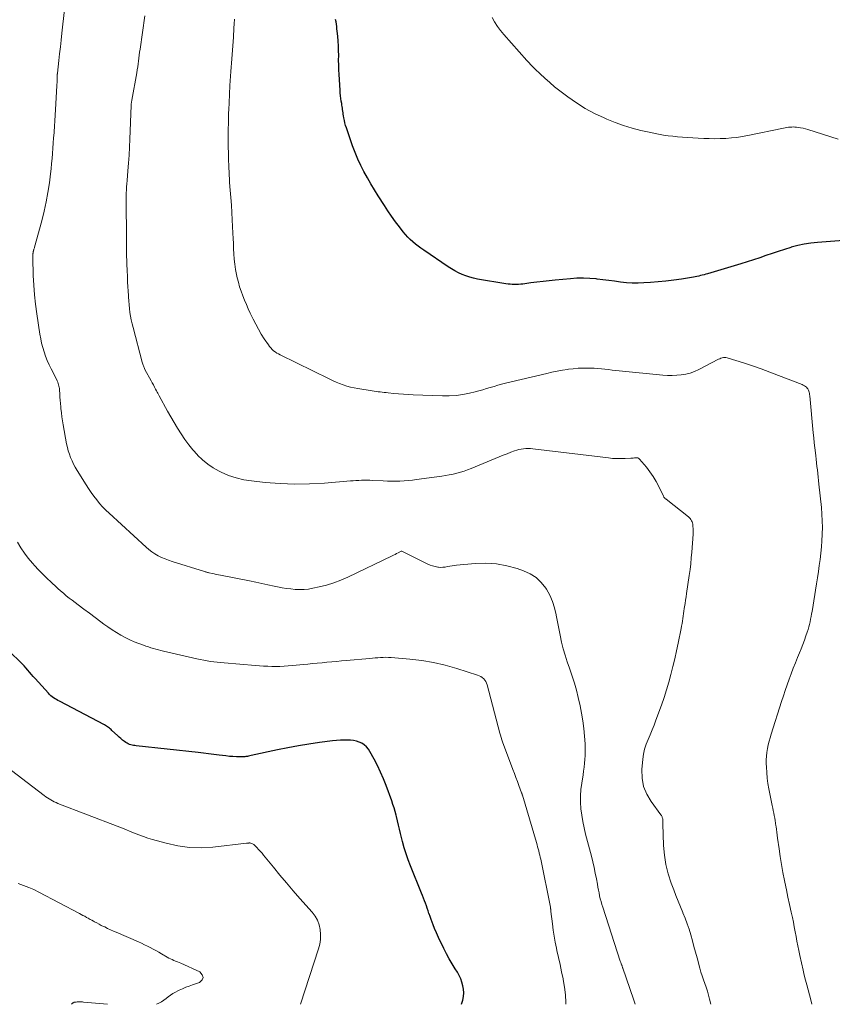
# Model space of a CAD drawing. Units: feet. Extents: x 2025000 to 2028914, y 510000 to 515000.
# Drawn here: x 2027306 to 2027456, y 510000 to 510182 of the extents above; entities that cross this region are included whole.
import ezdxf

# ---------------------------------------------------------------- set-up
doc = ezdxf.new("R2010")
doc.units = ezdxf.units.FT
doc.header["$LTSCALE"] = 100
doc.header["$MEASUREMENT"] = 0
doc.layers.add('CONTOUR INDEX', color=32, linetype='Continuous', lineweight=25)
doc.layers.add('CONTOUR INTERMEDIATE', color=40, linetype='Continuous', lineweight=15)

msp = doc.modelspace()

# ---------------------------------------------------------------- linework, layer by layer
at = {"layer": 'CONTOUR INDEX', "flags": 128}
for points, elevation in [([(2027461.42, 510141.42), (2027453.41, 510140.81), (2027452.17, 510140.68), (2027450.94, 510140.49), (2027449.73, 510140.22), (2027448.52, 510139.9), (2027448.45, 510139.87), (2027447.29, 510139.51), (2027446.14, 510139.14), (2027444.99, 510138.76), (2027443.84, 510138.36), (2027442.7, 510137.96), (2027441.55, 510137.58), (2027440.4, 510137.21), (2027439.24, 510136.86), (2027433.06, 510135.01), (2027432.74, 510134.91), (2027432.42, 510134.82), (2027432.09, 510134.74), (2027431.77, 510134.66), (2027431.44, 510134.58), (2027431.11, 510134.51), (2027430.78, 510134.45), (2027430.45, 510134.39), (2027428.25, 510134.03), (2027426.82, 510133.82), (2027425.38, 510133.63), (2027423.94, 510133.49), (2027422.49, 510133.38), (2027421.29, 510133.3), (2027420.21, 510133.26), (2027419.13, 510133.27), (2027418.05, 510133.35), (2027416.97, 510133.47), (2027415.89, 510133.62), (2027414.81, 510133.77), (2027413.73, 510133.9), (2027412.65, 510134.03), (2027412.46, 510134.05), (2027411.29, 510134.14), (2027410.11, 510134.19), (2027408.93, 510134.17), (2027407.76, 510134.09), (2027404.92, 510133.82), (2027403.79, 510133.71), (2027402.66, 510133.58), (2027401.53, 510133.45), (2027400.4, 510133.3), (2027398.92, 510133.11), (2027398.53, 510133.06), (2027398.14, 510133.03), (2027397.75, 510133.02), (2027397.35, 510133.01), (2027396.96, 510133.02), (2027396.57, 510133.05), (2027396.18, 510133.09), (2027395.79, 510133.15), (2027390.56, 510134.03), (2027389.83, 510134.18), (2027389.11, 510134.36), (2027388.4, 510134.6), (2027387.71, 510134.87), (2027387.03, 510135.19), (2027386.36, 510135.52), (2027385.72, 510135.9), (2027385.09, 510136.3), (2027380.61, 510139.36), (2027380.08, 510139.73), (2027379.57, 510140.11), (2027379.07, 510140.5), (2027378.58, 510140.91), (2027378.1, 510141.34), (2027377.65, 510141.78), (2027377.22, 510142.26), (2027376.82, 510142.75), (2027376.11, 510143.66), (2027375.39, 510144.63), (2027374.67, 510145.62), (2027373.99, 510146.62), (2027373.32, 510147.63), (2027372.18, 510149.43), (2027371.5, 510150.53), (2027370.83, 510151.64), (2027370.18, 510152.76), (2027369.54, 510153.89), (2027368.95, 510155.04), (2027368.4, 510156.21), (2027367.91, 510157.41), (2027367.46, 510158.62), (2027366.32, 510161.94), (2027366.17, 510162.4), (2027366.04, 510162.87), (2027365.94, 510163.33), (2027365.85, 510163.81), (2027365.78, 510164.2), (2027365.74, 510164.48), (2027365.69, 510164.76), (2027365.65, 510165.04), (2027365.61, 510165.33), (2027365.57, 510165.61), (2027365.53, 510165.89), (2027365.48, 510166.17), (2027365.44, 510166.45), (2027365.36, 510166.9), (2027365.29, 510167.41), (2027365.23, 510167.91), (2027365.18, 510168.42), (2027365.14, 510168.93), (2027364.96, 510171.82), (2027364.91, 510172.7), (2027364.88, 510173.58), (2027364.87, 510174.47), (2027364.88, 510175.35), (2027364.87, 510176.24), (2027364.85, 510177.12), (2027364.79, 510178), (2027364.72, 510178.88), (2027364.62, 510179.82), (2027364.57, 510180.25), (2027364.51, 510180.68), (2027364.45, 510181.11), (2027364.39, 510181.54), (2027364.32, 510181.97)], 1000), ([(2027387.61, 510000), (2027387.81, 510000.78), (2027387.93, 510001.44), (2027387.99, 510002.11), (2027387.95, 510002.77), (2027387.85, 510003.43), (2027387.66, 510004.08), (2027387.44, 510004.72), (2027387.15, 510005.32), (2027386.82, 510005.92), (2027386.41, 510006.57), (2027385.86, 510007.48), (2027385.32, 510008.4), (2027384.82, 510009.34), (2027384.33, 510010.29), (2027384.11, 510010.75), (2027383.71, 510011.56), (2027383.33, 510012.37), (2027382.97, 510013.19), (2027382.62, 510014.02), (2027382.35, 510014.68), (2027382.14, 510015.18), (2027381.95, 510015.69), (2027381.77, 510016.2), (2027381.59, 510016.72), (2027381.56, 510016.81), (2027381.41, 510017.28), (2027381.25, 510017.75), (2027381.09, 510018.22), (2027380.92, 510018.69), (2027380.75, 510019.15), (2027380.58, 510019.62), (2027380.4, 510020.08), (2027380.21, 510020.54), (2027378.15, 510025.58), (2027377.73, 510026.68), (2027377.34, 510027.8), (2027376.99, 510028.92), (2027376.69, 510030.06), (2027376.32, 510031.55), (2027376.13, 510032.34), (2027375.93, 510033.13), (2027375.74, 510033.92), (2027375.55, 510034.72), (2027375.49, 510034.97), (2027375.32, 510035.63), (2027375.14, 510036.3), (2027374.92, 510036.95), (2027374.7, 510037.6), (2027373.64, 510040.42), (2027373.14, 510041.68), (2027372.61, 510042.91), (2027372.03, 510044.12), (2027371.42, 510045.32), (2027370.67, 510046.71), (2027370.37, 510047.17), (2027370.03, 510047.58), (2027369.62, 510047.93), (2027369.16, 510048.24), (2027368.66, 510048.47), (2027368.15, 510048.65), (2027367.61, 510048.76), (2027367.06, 510048.82), (2027366.69, 510048.83), (2027365.94, 510048.83), (2027365.2, 510048.81), (2027364.45, 510048.76), (2027363.71, 510048.68), (2027361.31, 510048.36), (2027359.37, 510048.07), (2027357.44, 510047.76), (2027355.51, 510047.4), (2027353.59, 510047.02), (2027348.72, 510045.97), (2027348.48, 510045.92), (2027348.24, 510045.87), (2027348, 510045.82), (2027347.75, 510045.78), (2027347.51, 510045.75), (2027347.27, 510045.72), (2027347.03, 510045.72), (2027346.78, 510045.72), (2027345.98, 510045.74), (2027345.34, 510045.78), (2027344.69, 510045.82), (2027344.05, 510045.89), (2027343.41, 510045.97), (2027342.77, 510046.06), (2027341.81, 510046.19), (2027340.85, 510046.31), (2027339.89, 510046.42), (2027338.93, 510046.53), (2027327.44, 510047.77), (2027327.19, 510047.8), (2027326.94, 510047.84), (2027326.69, 510047.89), (2027326.44, 510047.95), (2027326.21, 510048.03), (2027325.98, 510048.12), (2027325.76, 510048.24), (2027325.55, 510048.37), (2027325.27, 510048.58), (2027324.93, 510048.83), (2027324.6, 510049.1), (2027324.28, 510049.38), (2027323.97, 510049.67), (2027322.98, 510050.61), (2027322.83, 510050.76), (2027322.66, 510050.9), (2027322.5, 510051.04), (2027322.32, 510051.17), (2027322.15, 510051.29), (2027321.97, 510051.41), (2027321.78, 510051.51), (2027321.59, 510051.62), (2027313.27, 510055.99), (2027313, 510056.15), (2027312.72, 510056.3), (2027312.45, 510056.47), (2027312.19, 510056.64), (2027311.93, 510056.83), (2027311.68, 510057.02), (2027311.45, 510057.24), (2027311.23, 510057.47), (2027308.78, 510060.19), (2027308.44, 510060.58), (2027308.09, 510060.97), (2027307.75, 510061.36), (2027307.41, 510061.76), (2027307.07, 510062.15), (2027306.73, 510062.53), (2027306.37, 510062.91), (2027306.01, 510063.28), (2027304.25, 510065.03)], 980)]:
    msp.add_lwpolyline(points, dxfattribs=dict(at, elevation=elevation))
at = {"layer": 'CONTOUR INTERMEDIATE', "flags": 128}
for points, elevation in [([(2027419.66, 510000), (2027419.36, 510000.96), (2027417.39, 510006.67), (2027417.36, 510006.77), (2027417.32, 510006.88), (2027417.29, 510006.98), (2027417.26, 510007.08), (2027417.22, 510007.18), (2027417.19, 510007.28), (2027417.15, 510007.39), (2027417.11, 510007.49), (2027417.1, 510007.52), (2027417.06, 510007.64), (2027417.02, 510007.75), (2027416.98, 510007.87), (2027416.94, 510007.99), (2027413.68, 510017.93), (2027413.52, 510018.45), (2027413.37, 510018.98), (2027413.24, 510019.51), (2027413.12, 510020.04), (2027413.02, 510020.58), (2027412.91, 510021.11), (2027412.81, 510021.65), (2027412.71, 510022.18), (2027412.52, 510023.2), (2027412.31, 510024.25), (2027412.09, 510025.29), (2027411.85, 510026.33), (2027411.59, 510027.36), (2027410.5, 510031.44), (2027410.23, 510032.6), (2027409.99, 510033.77), (2027409.8, 510034.95), (2027409.65, 510036.14), (2027409.58, 510037.33), (2027409.57, 510038.52), (2027409.66, 510039.71), (2027409.8, 510040.89), (2027410.05, 510042.39), (2027410.16, 510043.11), (2027410.25, 510043.82), (2027410.33, 510044.54), (2027410.4, 510045.26), (2027410.45, 510045.98), (2027410.47, 510046.7), (2027410.46, 510047.42), (2027410.43, 510048.14), (2027410.34, 510049.55), (2027410.21, 510050.97), (2027410.03, 510052.38), (2027409.79, 510053.78), (2027409.51, 510055.18), (2027409.15, 510056.72), (2027408.82, 510058.04), (2027408.46, 510059.35), (2027408.05, 510060.64), (2027407.6, 510061.93), (2027407.53, 510062.1), (2027407.11, 510063.3), (2027406.73, 510064.5), (2027406.38, 510065.72), (2027406.08, 510066.95), (2027405.8, 510068.19), (2027405.55, 510069.44), (2027405.31, 510070.68), (2027405.09, 510071.93), (2027405.09, 510071.99), (2027404.8, 510073.24), (2027404.42, 510074.45), (2027403.89, 510075.61), (2027403.27, 510076.73), (2027403.17, 510076.89), (2027402.33, 510077.94), (2027401.38, 510078.86), (2027400.27, 510079.56), (2027399.04, 510080.12), (2027397.89, 510080.51), (2027395.99, 510081.03), (2027394.06, 510081.39), (2027392.1, 510081.5), (2027390.13, 510081.46), (2027386.68, 510081.16), (2027386.25, 510081.11), (2027385.83, 510081.05), (2027385.41, 510080.97), (2027385, 510080.88), (2027384.58, 510080.8), (2027384.16, 510080.76), (2027383.74, 510080.75), (2027383.32, 510080.78), (2027383.19, 510080.8), (2027382.71, 510080.88), (2027382.24, 510081), (2027381.78, 510081.16), (2027381.33, 510081.36), (2027376.58, 510083.73), (2027376.55, 510083.74), (2027376.54, 510083.74), (2027376.52, 510083.74), (2027376.46, 510083.74), (2027376.44, 510083.74), (2027376.42, 510083.74), (2027376.41, 510083.73), (2027375.87, 510083.44), (2027375.59, 510083.28), (2027375.31, 510083.14), (2027375.02, 510082.99), (2027374.74, 510082.85), (2027366.56, 510078.92), (2027365.27, 510078.36), (2027363.96, 510077.86), (2027362.62, 510077.46), (2027361.26, 510077.12), (2027360.11, 510076.88), (2027359.31, 510076.74), (2027358.49, 510076.65), (2027357.68, 510076.64), (2027356.86, 510076.67), (2027356.04, 510076.75), (2027355.22, 510076.85), (2027354.41, 510076.99), (2027353.6, 510077.15), (2027352.95, 510077.3), (2027351.81, 510077.54), (2027350.68, 510077.79), (2027349.54, 510078.02), (2027348.4, 510078.24), (2027343.02, 510079.29), (2027342.64, 510079.36), (2027342.26, 510079.44), (2027341.88, 510079.52), (2027341.51, 510079.61), (2027340.97, 510079.73), (2027340.86, 510079.76), (2027340.75, 510079.78), (2027340.64, 510079.81), (2027340.53, 510079.84), (2027340.42, 510079.87), (2027340.3, 510079.91), (2027340.19, 510079.94), (2027340.08, 510079.97), (2027334.08, 510081.84), (2027333.42, 510082.06), (2027332.78, 510082.31), (2027332.15, 510082.59), (2027331.52, 510082.89), (2027330.93, 510083.24), (2027330.35, 510083.61), (2027329.8, 510084.03), (2027329.27, 510084.48), (2027322.44, 510090.74), (2027321.83, 510091.33), (2027321.25, 510091.94), (2027320.69, 510092.57), (2027320.15, 510093.23), (2027319.64, 510093.91), (2027319.14, 510094.59), (2027318.67, 510095.29), (2027318.21, 510096.01), (2027316.54, 510098.67), (2027316.2, 510099.24), (2027315.89, 510099.82), (2027315.6, 510100.41), (2027315.33, 510101.02), (2027315.1, 510101.64), (2027314.9, 510102.26), (2027314.74, 510102.9), (2027314.6, 510103.55), (2027313.98, 510107.06), (2027313.85, 510107.82), (2027313.74, 510108.57), (2027313.64, 510109.33), (2027313.55, 510110.09), (2027313.52, 510110.42), (2027313.46, 510111.02), (2027313.41, 510111.62), (2027313.36, 510112.22), (2027313.32, 510112.82), (2027313.28, 510113.52), (2027313.26, 510113.77), (2027313.23, 510114.02), (2027313.18, 510114.26), (2027313.12, 510114.5), (2027313.05, 510114.74), (2027312.97, 510114.97), (2027312.87, 510115.2), (2027312.76, 510115.43), (2027311.72, 510117.44), (2027311.36, 510118.2), (2027311.01, 510118.97), (2027310.71, 510119.75), (2027310.43, 510120.55), (2027310.2, 510121.36), (2027309.98, 510122.17), (2027309.81, 510123), (2027309.67, 510123.83), (2027309.09, 510127.61), (2027308.85, 510129.37), (2027308.66, 510131.14), (2027308.53, 510132.91), (2027308.44, 510134.69), (2027308.34, 510137.92), (2027308.34, 510138.08), (2027308.34, 510138.24), (2027308.35, 510138.41), (2027308.37, 510138.57), (2027308.38, 510138.75), (2027308.39, 510138.82), (2027308.4, 510138.9), (2027308.41, 510138.97), (2027308.43, 510139.05), (2027308.44, 510139.12), (2027308.46, 510139.2), (2027308.48, 510139.27), (2027308.5, 510139.34), (2027308.53, 510139.43), (2027308.56, 510139.54), (2027308.59, 510139.66), (2027308.63, 510139.78), (2027308.66, 510139.89), (2027310.01, 510144.81), (2027310.45, 510146.54), (2027310.84, 510148.28), (2027311.15, 510150.04), (2027311.41, 510151.8), (2027311.61, 510153.45), (2027311.72, 510154.4), (2027311.82, 510155.35), (2027311.91, 510156.3), (2027311.98, 510157.25), (2027312.05, 510158.2), (2027312.12, 510159.16), (2027312.19, 510160.11), (2027312.27, 510161.06), (2027312.28, 510161.22), (2027312.36, 510162.25), (2027312.44, 510163.28), (2027312.5, 510164.32), (2027312.56, 510165.35), (2027312.79, 510169.72), (2027312.81, 510170.01), (2027312.82, 510170.29), (2027312.83, 510170.57), (2027312.83, 510170.86), (2027312.84, 510171.2), (2027312.84, 510171.31), (2027312.85, 510171.42), (2027312.85, 510171.53), (2027312.85, 510171.64), (2027312.86, 510171.75), (2027312.87, 510171.86), (2027312.88, 510171.97), (2027312.89, 510172.08), (2027313.16, 510174.39), (2027313.3, 510175.65), (2027313.44, 510176.91), (2027313.59, 510178.17), (2027313.73, 510179.44), (2027314.23, 510183.84)], 988), ([(2027433.65, 510000), (2027433.43, 510000.98), (2027433.25, 510001.7), (2027433.04, 510002.42), (2027432.81, 510003.14), (2027432.56, 510003.84), (2027432.3, 510004.55), (2027432.06, 510005.26), (2027431.84, 510005.97), (2027431.63, 510006.69), (2027431.12, 510008.6), (2027430.83, 510009.66), (2027430.54, 510010.71), (2027430.25, 510011.76), (2027429.95, 510012.82), (2027429.64, 510013.86), (2027429.3, 510014.9), (2027428.91, 510015.92), (2027428.5, 510016.93), (2027428.48, 510016.98), (2027428.05, 510018.02), (2027427.63, 510019.05), (2027427.21, 510020.1), (2027426.81, 510021.14), (2027426.34, 510022.4), (2027425.79, 510024.1), (2027425.36, 510025.81), (2027425.09, 510027.57), (2027424.93, 510029.34), (2027424.78, 510033.36), (2027424.77, 510033.51), (2027424.77, 510033.66), (2027424.77, 510033.81), (2027424.78, 510033.96), (2027424.78, 510034.11), (2027424.77, 510034.25), (2027424.74, 510034.39), (2027424.7, 510034.52), (2027424.65, 510034.65), (2027424.59, 510034.78), (2027424.52, 510034.9), (2027424.44, 510035.02), (2027422.63, 510037.45), (2027421.82, 510038.83), (2027421.23, 510040.28), (2027420.96, 510041.82), (2027420.92, 510043.42), (2027421.09, 510045.29), (2027421.22, 510046.24), (2027421.41, 510047.16), (2027421.7, 510048.06), (2027422.06, 510048.95), (2027422.45, 510049.82), (2027422.83, 510050.7), (2027423.18, 510051.6), (2027423.52, 510052.49), (2027424.53, 510055.28), (2027425.02, 510056.69), (2027425.48, 510058.1), (2027425.9, 510059.53), (2027426.29, 510060.96), (2027426.65, 510062.41), (2027426.99, 510063.85), (2027427.32, 510065.3), (2027427.63, 510066.76), (2027428.18, 510069.44), (2027428.27, 510069.89), (2027428.36, 510070.35), (2027428.43, 510070.82), (2027428.5, 510071.28), (2027428.57, 510071.74), (2027428.63, 510072.21), (2027428.7, 510072.67), (2027428.76, 510073.13), (2027428.81, 510073.45), (2027428.9, 510074.07), (2027428.98, 510074.69), (2027429.08, 510075.31), (2027429.17, 510075.93), (2027429.67, 510079.24), (2027429.82, 510080.33), (2027429.95, 510081.41), (2027430.06, 510082.49), (2027430.15, 510083.58), (2027430.38, 510086.86), (2027430.4, 510087.21), (2027430.41, 510087.56), (2027430.4, 510087.92), (2027430.37, 510088.27), (2027430.35, 510088.52), (2027430.32, 510088.74), (2027430.27, 510088.96), (2027430.19, 510089.17), (2027430.1, 510089.37), (2027429.98, 510089.57), (2027429.85, 510089.75), (2027429.7, 510089.91), (2027429.53, 510090.06), (2027425.39, 510093.32), (2027425.32, 510093.38), (2027425.25, 510093.44), (2027425.19, 510093.51), (2027425.12, 510093.58), (2027425.07, 510093.65), (2027425.01, 510093.73), (2027424.97, 510093.81), (2027424.92, 510093.89), (2027424.08, 510095.67), (2027423.58, 510096.63), (2027423.03, 510097.55), (2027422.41, 510098.42), (2027421.75, 510099.27), (2027420.5, 510100.74), (2027420.34, 510100.88), (2027420.17, 510100.97), (2027419.98, 510101.01), (2027419.78, 510101.01), (2027419.56, 510100.97), (2027419.34, 510100.94), (2027419.12, 510100.92), (2027418.9, 510100.91), (2027417.81, 510100.85), (2027417.04, 510100.84), (2027416.28, 510100.84), (2027415.51, 510100.89), (2027414.75, 510100.96), (2027400.74, 510102.68), (2027400.31, 510102.71), (2027399.89, 510102.73), (2027399.46, 510102.71), (2027399.04, 510102.68), (2027398.62, 510102.61), (2027398.2, 510102.53), (2027397.79, 510102.41), (2027397.39, 510102.27), (2027396.73, 510102.02), (2027396, 510101.73), (2027395.27, 510101.45), (2027394.55, 510101.15), (2027393.83, 510100.86), (2027389.37, 510099.03), (2027388.72, 510098.77), (2027388.05, 510098.54), (2027387.38, 510098.33), (2027386.7, 510098.14), (2027386.02, 510097.98), (2027385.33, 510097.83), (2027384.64, 510097.71), (2027383.94, 510097.6), (2027379.27, 510096.96), (2027378.5, 510096.86), (2027377.74, 510096.79), (2027376.97, 510096.73), (2027376.2, 510096.69), (2027375.43, 510096.67), (2027374.66, 510096.66), (2027373.89, 510096.68), (2027373.12, 510096.71), (2027371.13, 510096.81), (2027370.62, 510096.83), (2027370.11, 510096.84), (2027369.61, 510096.84), (2027369.1, 510096.84), (2027368.59, 510096.82), (2027368.08, 510096.8), (2027367.57, 510096.76), (2027367.06, 510096.72), (2027362.24, 510096.32), (2027359.51, 510096.18), (2027356.77, 510096.13), (2027354.04, 510096.24), (2027351.31, 510096.45), (2027348.78, 510096.72), (2027347.34, 510096.95), (2027345.91, 510097.28), (2027344.54, 510097.75), (2027343.19, 510098.32), (2027342.8, 510098.51), (2027341.71, 510099.12), (2027340.67, 510099.81), (2027339.71, 510100.6), (2027338.81, 510101.48), (2027338.76, 510101.53), (2027337.95, 510102.46), (2027337.18, 510103.41), (2027336.46, 510104.4), (2027335.77, 510105.41), (2027335.11, 510106.46), (2027334.47, 510107.51), (2027333.86, 510108.57), (2027333.25, 510109.64), (2027331.72, 510112.44), (2027331.59, 510112.67), (2027331.46, 510112.91), (2027331.34, 510113.14), (2027331.21, 510113.37), (2027331.04, 510113.68), (2027330.84, 510114.07), (2027330.63, 510114.45), (2027330.42, 510114.84), (2027330.21, 510115.23), (2027329.08, 510117.33), (2027329, 510117.48), (2027328.92, 510117.65), (2027328.85, 510117.81), (2027328.78, 510117.97), (2027328.72, 510118.14), (2027328.66, 510118.31), (2027328.6, 510118.48), (2027328.56, 510118.65), (2027326.87, 510125.08), (2027326.7, 510125.77), (2027326.55, 510126.47), (2027326.42, 510127.17), (2027326.31, 510127.87), (2027326.22, 510128.58), (2027326.14, 510129.28), (2027326.08, 510129.99), (2027326.03, 510130.7), (2027326.01, 510130.96), (2027325.96, 510131.79), (2027325.91, 510132.63), (2027325.87, 510133.47), (2027325.83, 510134.3), (2027325.76, 510135.78), (2027325.73, 510136.61), (2027325.7, 510137.45), (2027325.69, 510138.28), (2027325.68, 510139.11), (2027325.67, 510139.94), (2027325.67, 510140.77), (2027325.66, 510141.61), (2027325.65, 510142.44), (2027325.59, 510147.66), (2027325.59, 510148.22), (2027325.6, 510148.79), (2027325.61, 510149.35), (2027325.63, 510149.92), (2027325.65, 510150.5), (2027325.69, 510151.07), (2027325.73, 510151.64), (2027325.77, 510152.21), (2027325.93, 510154), (2027326.04, 510155.47), (2027326.14, 510156.94), (2027326.22, 510158.4), (2027326.29, 510159.87), (2027326.53, 510166.12), (2027326.53, 510166.25), (2027326.54, 510166.37), (2027326.55, 510166.49), (2027326.57, 510166.62), (2027326.58, 510166.74), (2027326.6, 510166.86), (2027326.62, 510166.98), (2027326.64, 510167.1), (2027327.56, 510172.15), (2027327.66, 510172.69), (2027327.74, 510173.23), (2027327.82, 510173.77), (2027327.89, 510174.32), (2027327.95, 510174.86), (2027328.02, 510175.41), (2027328.09, 510175.95), (2027328.17, 510176.49), (2027329.07, 510182.66)], 992), ([(2027452.35, 510000), (2027452.14, 510000.83), (2027451.9, 510001.75), (2027451.65, 510002.66), (2027451.4, 510003.57), (2027451.16, 510004.49), (2027450.94, 510005.41), (2027450.73, 510006.33), (2027450.12, 510009.05), (2027449.93, 510009.92), (2027449.75, 510010.79), (2027449.58, 510011.67), (2027449.42, 510012.54), (2027449.26, 510013.41), (2027449.09, 510014.29), (2027448.92, 510015.16), (2027448.74, 510016.03), (2027448.52, 510017.04), (2027448.22, 510018.42), (2027447.93, 510019.8), (2027447.64, 510021.18), (2027447.35, 510022.55), (2027447.29, 510022.88), (2027447, 510024.34), (2027446.73, 510025.81), (2027446.5, 510027.29), (2027446.28, 510028.76), (2027446.02, 510030.72), (2027445.95, 510031.26), (2027445.88, 510031.8), (2027445.8, 510032.33), (2027445.73, 510032.87), (2027445.71, 510033), (2027445.64, 510033.47), (2027445.57, 510033.94), (2027445.48, 510034.41), (2027445.4, 510034.87), (2027445.3, 510035.33), (2027445.21, 510035.8), (2027445.12, 510036.26), (2027445.02, 510036.73), (2027444.41, 510039.79), (2027444.23, 510040.79), (2027444.09, 510041.8), (2027443.99, 510042.82), (2027443.93, 510043.84), (2027443.9, 510044.49), (2027443.9, 510045.18), (2027443.94, 510045.88), (2027444.02, 510046.56), (2027444.14, 510047.25), (2027444.29, 510047.92), (2027444.46, 510048.6), (2027444.64, 510049.27), (2027444.85, 510049.94), (2027446.76, 510055.95), (2027447.09, 510056.98), (2027447.43, 510058.01), (2027447.78, 510059.04), (2027448.14, 510060.06), (2027448.51, 510061.08), (2027448.89, 510062.09), (2027449.29, 510063.1), (2027449.7, 510064.1), (2027450.05, 510064.94), (2027450.37, 510065.72), (2027450.67, 510066.51), (2027450.97, 510067.31), (2027451.25, 510068.11), (2027451.48, 510068.79), (2027451.63, 510069.26), (2027451.77, 510069.73), (2027451.9, 510070.2), (2027452.01, 510070.68), (2027452.11, 510071.16), (2027452.21, 510071.65), (2027452.3, 510072.13), (2027452.38, 510072.62), (2027453.21, 510077.7), (2027453.39, 510078.83), (2027453.56, 510079.96), (2027453.72, 510081.1), (2027453.88, 510082.23), (2027454.01, 510083.37), (2027454.13, 510084.51), (2027454.2, 510085.65), (2027454.26, 510086.79), (2027454.26, 510086.93), (2027454.28, 510088.14), (2027454.26, 510089.36), (2027454.19, 510090.57), (2027454.1, 510091.78), (2027453.66, 510096.12), (2027453.59, 510096.78), (2027453.52, 510097.44), (2027453.44, 510098.1), (2027453.36, 510098.75), (2027453.28, 510099.41), (2027453.2, 510100.07), (2027453.13, 510100.72), (2027453.05, 510101.38), (2027452.99, 510101.91), (2027452.89, 510102.83), (2027452.79, 510103.75), (2027452.7, 510104.67), (2027452.61, 510105.6), (2027451.96, 510112.47), (2027451.93, 510112.69), (2027451.9, 510112.9), (2027451.85, 510113.11), (2027451.79, 510113.32), (2027451.72, 510113.52), (2027451.62, 510113.71), (2027451.49, 510113.88), (2027451.34, 510114.03), (2027451.33, 510114.05), (2027451.15, 510114.19), (2027450.96, 510114.32), (2027450.76, 510114.43), (2027450.56, 510114.52), (2027446.17, 510116.23), (2027444.57, 510116.84), (2027442.96, 510117.43), (2027441.34, 510117.99), (2027439.71, 510118.52), (2027436.88, 510119.43), (2027436.66, 510119.48), (2027436.44, 510119.52), (2027436.21, 510119.52), (2027435.98, 510119.5), (2027435.75, 510119.45), (2027435.53, 510119.39), (2027435.32, 510119.31), (2027435.11, 510119.21), (2027431.43, 510117.3), (2027430.65, 510116.95), (2027429.86, 510116.66), (2027429.04, 510116.45), (2027428.21, 510116.31), (2027427.36, 510116.24), (2027426.51, 510116.2), (2027425.65, 510116.22), (2027424.8, 510116.28), (2027416.75, 510117.07), (2027416.09, 510117.14), (2027415.42, 510117.21), (2027414.76, 510117.29), (2027414.09, 510117.36), (2027413.43, 510117.43), (2027412.76, 510117.49), (2027412.1, 510117.53), (2027411.43, 510117.56), (2027410.96, 510117.57), (2027410.05, 510117.57), (2027409.15, 510117.54), (2027408.25, 510117.46), (2027407.35, 510117.35), (2027407.2, 510117.33), (2027406.23, 510117.17), (2027405.26, 510117), (2027404.3, 510116.8), (2027403.34, 510116.58), (2027395.7, 510114.77), (2027395, 510114.59), (2027394.29, 510114.4), (2027393.59, 510114.2), (2027392.9, 510113.99), (2027392.2, 510113.78), (2027391.5, 510113.58), (2027390.8, 510113.39), (2027390.1, 510113.21), (2027389.05, 510112.95), (2027387.82, 510112.69), (2027386.58, 510112.51), (2027385.33, 510112.43), (2027384.07, 510112.42), (2027378.64, 510112.63), (2027377.74, 510112.67), (2027376.85, 510112.73), (2027375.95, 510112.8), (2027375.06, 510112.89), (2027374.01, 510113.01), (2027373.64, 510113.05), (2027373.27, 510113.09), (2027372.9, 510113.13), (2027372.53, 510113.16), (2027372.16, 510113.2), (2027371.8, 510113.24), (2027371.43, 510113.29), (2027371.06, 510113.35), (2027368.41, 510113.77), (2027367.73, 510113.9), (2027367.04, 510114.06), (2027366.37, 510114.26), (2027365.71, 510114.48), (2027365.05, 510114.73), (2027364.4, 510114.99), (2027363.76, 510115.27), (2027363.13, 510115.57), (2027354.08, 510120.01), (2027353.76, 510120.18), (2027353.45, 510120.36), (2027353.15, 510120.57), (2027352.86, 510120.79), (2027352.58, 510121.03), (2027352.33, 510121.29), (2027352.1, 510121.56), (2027351.88, 510121.86), (2027351.13, 510122.99), (2027350.57, 510123.87), (2027350.04, 510124.76), (2027349.54, 510125.68), (2027349.07, 510126.61), (2027348.55, 510127.72), (2027348.18, 510128.51), (2027347.82, 510129.31), (2027347.48, 510130.12), (2027347.15, 510130.93), (2027346.85, 510131.76), (2027346.57, 510132.59), (2027346.34, 510133.43), (2027346.13, 510134.28), (2027346, 510134.86), (2027345.81, 510135.8), (2027345.66, 510136.75), (2027345.57, 510137.7), (2027345.51, 510138.66), (2027345.47, 510139.62), (2027345.44, 510140.58), (2027345.39, 510141.54), (2027345.34, 510142.5), (2027345.21, 510144.97), (2027345.13, 510146.34), (2027345.05, 510147.71), (2027344.95, 510149.08), (2027344.85, 510150.46), (2027344.73, 510151.89), (2027344.69, 510152.54), (2027344.64, 510153.2), (2027344.61, 510153.86), (2027344.58, 510154.51), (2027344.55, 510155.17), (2027344.53, 510155.83), (2027344.51, 510156.49), (2027344.5, 510157.15), (2027344.49, 510157.47), (2027344.48, 510158.29), (2027344.47, 510159.11), (2027344.47, 510159.93), (2027344.48, 510160.75), (2027344.51, 510163.82), (2027344.52, 510164.3), (2027344.53, 510164.78), (2027344.55, 510165.25), (2027344.58, 510165.73), (2027344.61, 510166.21), (2027344.63, 510166.69), (2027344.66, 510167.17), (2027344.68, 510167.65), (2027344.68, 510167.72), (2027344.71, 510168.23), (2027344.73, 510168.75), (2027344.76, 510169.26), (2027344.79, 510169.78), (2027344.94, 510172.36), (2027345, 510173.16), (2027345.05, 510173.95), (2027345.12, 510174.75), (2027345.2, 510175.55), (2027345.27, 510176.34), (2027345.34, 510177.14), (2027345.4, 510177.94), (2027345.45, 510178.74), (2027345.53, 510180.38), (2027345.57, 510181.21), (2027345.6, 510182.04)], 996), ([(2027457.22, 510159.86), (2027451.6, 510161.66), (2027451.16, 510161.79), (2027450.72, 510161.9), (2027450.27, 510161.98), (2027449.82, 510162.05), (2027449.53, 510162.09), (2027449.22, 510162.11), (2027448.92, 510162.13), (2027448.61, 510162.12), (2027448.31, 510162.1), (2027448, 510162.07), (2027447.7, 510162.02), (2027447.4, 510161.97), (2027447.1, 510161.92), (2027440.5, 510160.56), (2027439.49, 510160.37), (2027438.48, 510160.21), (2027437.46, 510160.1), (2027436.45, 510160.02), (2027435.42, 510159.97), (2027434.4, 510159.95), (2027433.38, 510159.97), (2027432.36, 510160.01), (2027429.3, 510160.18), (2027428.42, 510160.24), (2027427.53, 510160.31), (2027426.65, 510160.41), (2027425.77, 510160.51), (2027424.9, 510160.64), (2027424.02, 510160.79), (2027423.15, 510160.96), (2027422.29, 510161.15), (2027420.76, 510161.5), (2027419.14, 510161.93), (2027417.55, 510162.4), (2027415.98, 510162.97), (2027414.43, 510163.59), (2027413.93, 510163.81), (2027412.17, 510164.65), (2027410.47, 510165.56), (2027408.83, 510166.59), (2027407.24, 510167.71), (2027405.75, 510168.83), (2027404.8, 510169.57), (2027403.88, 510170.33), (2027402.98, 510171.12), (2027402.11, 510171.94), (2027401.19, 510172.83), (2027400.79, 510173.22), (2027400.39, 510173.62), (2027400.01, 510174.03), (2027399.63, 510174.44), (2027395.4, 510179.21), (2027394.79, 510179.95), (2027394.22, 510180.72), (2027393.7, 510181.53), (2027393.23, 510182.36)], 1004), ([(2027406.86, 510000), (2027406.86, 510000.35), (2027406.79, 510001.76), (2027406.63, 510003.16), (2027406.39, 510004.56), (2027406.36, 510004.72), (2027406.08, 510006.03), (2027405.81, 510007.35), (2027405.52, 510008.66), (2027405.23, 510009.97), (2027405.14, 510010.35), (2027404.91, 510011.47), (2027404.7, 510012.6), (2027404.53, 510013.73), (2027404.38, 510014.87), (2027404.12, 510017.18), (2027404.11, 510017.28), (2027404.1, 510017.38), (2027404.09, 510017.47), (2027404.08, 510017.57), (2027404.06, 510017.67), (2027404.05, 510017.77), (2027404.03, 510017.87), (2027404.02, 510017.96), (2027402.22, 510026.8), (2027402.14, 510027.19), (2027402.05, 510027.57), (2027401.96, 510027.96), (2027401.86, 510028.35), (2027401.76, 510028.73), (2027401.66, 510029.11), (2027401.55, 510029.5), (2027401.44, 510029.88), (2027398.84, 510038.67), (2027398.82, 510038.72), (2027398.81, 510038.77), (2027398.79, 510038.82), (2027398.77, 510038.87), (2027398.76, 510038.92), (2027398.74, 510038.97), (2027398.72, 510039.03), (2027398.7, 510039.08), (2027398.19, 510040.46), (2027397.92, 510041.2), (2027397.64, 510041.94), (2027397.36, 510042.68), (2027397.09, 510043.42), (2027395.18, 510048.5), (2027395.03, 510048.9), (2027394.9, 510049.3), (2027394.78, 510049.71), (2027394.66, 510050.12), (2027392.32, 510059.05), (2027392.21, 510059.36), (2027392.07, 510059.65), (2027391.89, 510059.91), (2027391.68, 510060.16), (2027391.43, 510060.37), (2027391.16, 510060.56), (2027390.87, 510060.71), (2027390.57, 510060.83), (2027386.72, 510062.05), (2027384.58, 510062.65), (2027382.43, 510063.16), (2027380.24, 510063.52), (2027378.04, 510063.79), (2027374.6, 510064.09), (2027374.1, 510064.12), (2027373.6, 510064.14), (2027373.1, 510064.12), (2027372.61, 510064.09), (2027372.11, 510064.05), (2027371.61, 510064), (2027371.11, 510063.96), (2027370.61, 510063.91), (2027366.27, 510063.53), (2027365.38, 510063.45), (2027364.49, 510063.37), (2027363.6, 510063.29), (2027362.71, 510063.2), (2027361.82, 510063.12), (2027360.93, 510063.03), (2027360.04, 510062.95), (2027359.15, 510062.87), (2027355.54, 510062.54), (2027354.78, 510062.49), (2027354.03, 510062.45), (2027353.28, 510062.44), (2027352.52, 510062.44), (2027351.77, 510062.47), (2027351.01, 510062.5), (2027350.26, 510062.55), (2027349.51, 510062.61), (2027343.73, 510063.09), (2027343.09, 510063.15), (2027342.45, 510063.22), (2027341.82, 510063.29), (2027341.19, 510063.38), (2027340.55, 510063.48), (2027339.93, 510063.58), (2027339.3, 510063.71), (2027338.67, 510063.85), (2027332.52, 510065.27), (2027332.04, 510065.38), (2027331.57, 510065.5), (2027331.1, 510065.62), (2027330.63, 510065.75), (2027330.16, 510065.89), (2027329.7, 510066.04), (2027329.24, 510066.2), (2027328.78, 510066.36), (2027327.96, 510066.66), (2027327.11, 510066.99), (2027326.27, 510067.36), (2027325.44, 510067.77), (2027324.64, 510068.21), (2027324.61, 510068.22), (2027323.81, 510068.7), (2027323.02, 510069.2), (2027322.24, 510069.73), (2027321.49, 510070.28), (2027320.91, 510070.71), (2027319.88, 510071.49), (2027318.84, 510072.26), (2027317.8, 510073.03), (2027316.76, 510073.8), (2027315.59, 510074.67), (2027315.04, 510075.08), (2027314.51, 510075.51), (2027313.99, 510075.95), (2027313.47, 510076.4), (2027312.97, 510076.86), (2027312.47, 510077.32), (2027311.97, 510077.78), (2027311.47, 510078.25), (2027311.19, 510078.52), (2027310.56, 510079.13), (2027309.93, 510079.75), (2027309.33, 510080.38), (2027308.73, 510081.02), (2027308.29, 510081.5), (2027307.51, 510082.42), (2027306.79, 510083.37), (2027306.14, 510084.37), (2027305.54, 510085.41)], 984), ([(2027357.84, 510000), (2027361.16, 510010.23), (2027361.38, 510011.11), (2027361.52, 510012), (2027361.54, 510012.9), (2027361.48, 510013.81), (2027361.28, 510014.69), (2027360.98, 510015.52), (2027360.54, 510016.29), (2027360, 510017.01), (2027357.72, 510019.57), (2027356.47, 510020.99), (2027355.23, 510022.43), (2027354.01, 510023.88), (2027352.81, 510025.35), (2027351.01, 510027.57), (2027350.71, 510027.92), (2027350.4, 510028.28), (2027350.09, 510028.62), (2027349.76, 510028.96), (2027349.31, 510029.42), (2027349.21, 510029.51), (2027349.09, 510029.6), (2027348.97, 510029.66), (2027348.83, 510029.71), (2027348.66, 510029.77), (2027348.56, 510029.79), (2027348.46, 510029.81), (2027348.35, 510029.81), (2027348.25, 510029.8), (2027348.14, 510029.79), (2027348.04, 510029.78), (2027347.93, 510029.77), (2027347.83, 510029.75), (2027341.65, 510029.05), (2027339.47, 510028.93), (2027337.3, 510028.97), (2027335.15, 510029.28), (2027333.01, 510029.75), (2027330.44, 510030.48), (2027329.61, 510030.73), (2027328.78, 510031), (2027327.96, 510031.3), (2027327.15, 510031.62), (2027326.34, 510031.95), (2027325.53, 510032.28), (2027324.72, 510032.6), (2027323.91, 510032.91), (2027312.98, 510037.13), (2027312.65, 510037.27), (2027312.31, 510037.42), (2027311.99, 510037.59), (2027311.67, 510037.77), (2027311.36, 510037.96), (2027311.06, 510038.16), (2027310.76, 510038.37), (2027310.46, 510038.59), (2027302.31, 510044.8)], 976), ([(2027331.21, 510000), (2027331.65, 510000.22), (2027332.11, 510000.48), (2027332.55, 510000.75), (2027332.98, 510001.06), (2027333.39, 510001.38), (2027333.81, 510001.7), (2027334.24, 510002), (2027334.69, 510002.27), (2027335.16, 510002.51), (2027335.4, 510002.62), (2027336.01, 510002.89), (2027336.62, 510003.15), (2027337.23, 510003.38), (2027337.86, 510003.6), (2027339.13, 510004.03), (2027339.62, 510004.5), (2027339.84, 510004.97), (2027339.67, 510005.47), (2027339.23, 510005.98), (2027335.7, 510007.58), (2027335.38, 510007.72), (2027335.06, 510007.85), (2027334.74, 510007.99), (2027334.42, 510008.11), (2027334.1, 510008.25), (2027333.79, 510008.39), (2027333.48, 510008.55), (2027333.18, 510008.71), (2027332.13, 510009.32), (2027331.62, 510009.62), (2027331.1, 510009.92), (2027330.58, 510010.2), (2027330.05, 510010.48), (2027329.52, 510010.76), (2027328.99, 510011.02), (2027328.45, 510011.27), (2027327.9, 510011.52), (2027323.77, 510013.31), (2027323.23, 510013.54), (2027322.7, 510013.79), (2027322.17, 510014.03), (2027321.64, 510014.29), (2027321.43, 510014.39), (2027321.01, 510014.59), (2027320.59, 510014.81), (2027320.17, 510015.03), (2027319.76, 510015.25), (2027319.59, 510015.34), (2027319.26, 510015.52), (2027318.93, 510015.7), (2027318.6, 510015.89), (2027318.27, 510016.07), (2027317.94, 510016.26), (2027317.61, 510016.44), (2027317.28, 510016.62), (2027316.95, 510016.79), (2027309.44, 510020.73), (2027308.52, 510021.19), (2027307.59, 510021.61), (2027306.63, 510021.98), (2027305.67, 510022.32)], 972), ([(2027315.5, 510000), (2027315.54, 510000.06), (2027315.6, 510000.13), (2027315.67, 510000.2), (2027315.75, 510000.26), (2027315.84, 510000.3), (2027315.92, 510000.34), (2027316.02, 510000.37), (2027316.11, 510000.39), (2027316.22, 510000.4), (2027316.37, 510000.42), (2027316.52, 510000.43), (2027316.67, 510000.44), (2027316.82, 510000.44), (2027316.91, 510000.45), (2027317.11, 510000.45), (2027317.31, 510000.44), (2027317.5, 510000.43), (2027317.7, 510000.42), (2027322.14, 510000)], 972)]:
    msp.add_lwpolyline(points, dxfattribs=dict(at, elevation=elevation))

doc.saveas('drawing.dxf')
